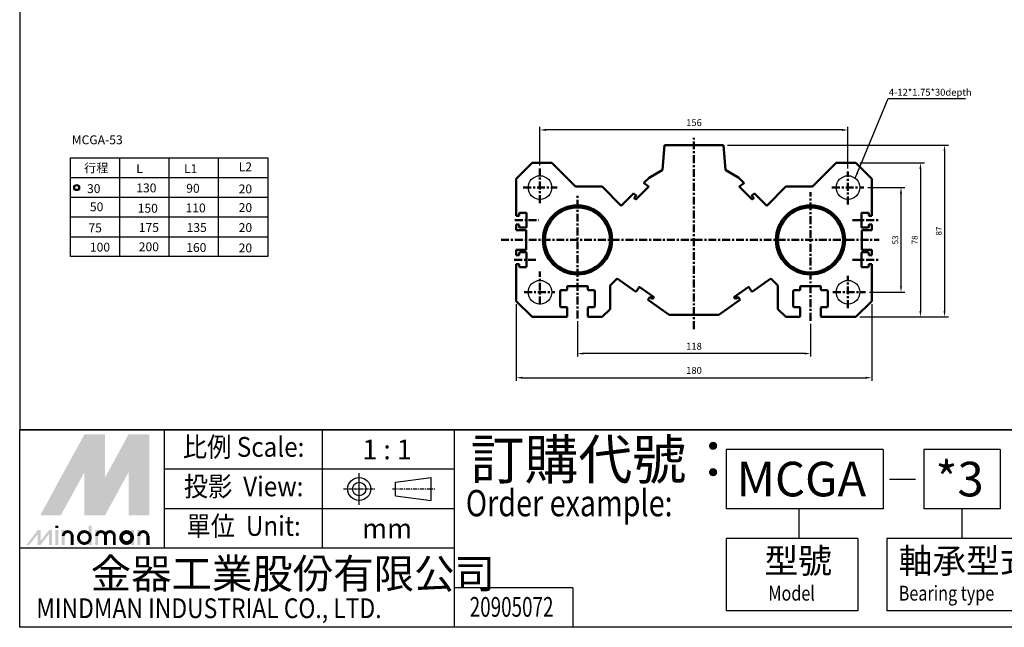
# Model space of a CAD drawing. Units: millimetres. Extents: x 817 to 2470, y 952 to 2303.
# Drawn here: x 817 to 1316, y 952 to 1260 of the extents above; entities that cross this region are included whole.
import ezdxf
from ezdxf.enums import TextEntityAlignment as Align

# ---------------------------------------------------------------- set-up
doc = ezdxf.new("R2010")
doc.units = ezdxf.units.MM
doc.linetypes.add('AM_ISO08W050x2', pattern=[9, 6, -0.75, 1.5, -0.75])
doc.linetypes.add('CENTER', pattern=[7, 4, -1, 1, -1])
doc.layers.add('AM_6', color=2, linetype='Continuous', lineweight=35)
doc.layers.add('AM_VIS', color=7, linetype='Continuous', lineweight=50)
doc.layers.add('LOGO', color=7, linetype='Continuous')
doc.styles.add('CHINESET', font='simplex.shx', dxfattribs={"bigfont": 'chineset.shx'})
doc.styles.get("Standard").update_dxf_attribs({"font": 'ISOCP.SHX', "bigfont": 'CHINESET.SHX'})
doc.dimstyles.new('AM_ISO$0', dxfattribs={"dimtxt": 3.5, "dimasz": 3, "dimexe": 1.5, "dimexo": 1.5, "dimgap": 1.5, "dimtad": 1, "dimdsep": 46, "dimtxsty": 'Standard', "dimcen": 0, "dimclrd": 256, "dimclre": 256, "dimclrt": 256, "dimadec": 0, "dimazin": 2, "dimtp": 0.1, "dimtm": 0.1, "dimtfac": 0.71, "dimtmove": 0, "dimatfit": 3, "dimfxl": 0, "dimlwd": -1, "dimlwe": -1, "dimarcsym": 0})
doc.dimstyles.new('AM_ISO$7', dxfattribs={"dimtxt": 5, "dimasz": 3, "dimexe": 1.5, "dimexo": 1.5, "dimgap": 1.5, "dimtad": 1, "dimdsep": 46, "dimtxsty": 'Standard', "dimcen": 0, "dimclrd": 256, "dimclre": 256, "dimclrt": 256, "dimadec": 0, "dimazin": 2, "dimtp": 0.1, "dimtm": 0.1, "dimtfac": 0.71, "dimtmove": 0, "dimatfit": 3, "dimfxl": 0, "dimlwd": -1, "dimlwe": -1, "dimarcsym": 0})

# ---------------------------------------------------------------- blocks, each defined once
blk = doc.blocks.new('*D19')
at = {"color": 5}
for p, q in [((1080.69, 1185.95), (1080.69, 1205.45)), ((1233.69, 1203.95), (1083.69, 1203.95)), ((1236.69, 1184.46), (1236.69, 1205.45))]:
    blk.add_line(p, q, dxfattribs=at)
for points in [[(1083.69, 1204.45), (1083.69, 1203.45), (1080.69, 1203.95)], [(1233.69, 1204.45), (1233.69, 1203.45), (1236.69, 1203.95)]]:
    blk.add_solid(points, dxfattribs=at)
at = {"layer": 'Defpoints', "color": 0}
for p in [(1080.69, 1203.95), (1080.69, 1184.45), (1236.69, 1182.96)]:
    blk.add_point(p, dxfattribs=at)
at = {"color": 5, "insert": (1158.69, 1207.2), "char_height": 3.5, "attachment_point": 5}
blk.add_mtext('156', dxfattribs=at)
blk = doc.blocks.new('*D20')
at = {"color": 5}
for p, q in [((1099.69, 1107.03), (1099.69, 1089.2)), ((1217.69, 1105.77), (1217.69, 1089.2)), ((1214.69, 1090.7), (1102.69, 1090.7))]:
    blk.add_line(p, q, dxfattribs=at)
for points in [[(1102.69, 1091.2), (1102.69, 1090.2), (1099.69, 1090.7)], [(1214.69, 1091.2), (1214.69, 1090.2), (1217.69, 1090.7)]]:
    blk.add_solid(points, dxfattribs=at)
at = {"layer": 'Defpoints', "color": 0}
for p in [(1099.69, 1108.53), (1217.69, 1107.27), (1099.69, 1090.7)]:
    blk.add_point(p, dxfattribs=at)
at = {"color": 5, "insert": (1158.69, 1093.95), "char_height": 3.5, "attachment_point": 5}
blk.add_mtext('118', dxfattribs=at)
blk = doc.blocks.new('*D21')
at = {"color": 5}
for p, q in [((1068.69, 1115.75), (1068.69, 1076.96)), ((1248.69, 1115.75), (1248.69, 1076.96)), ((1071.69, 1078.46), (1245.69, 1078.46))]:
    blk.add_line(p, q, dxfattribs=at)
for points in [[(1071.69, 1078.96), (1071.69, 1077.96), (1068.69, 1078.46)], [(1245.69, 1078.96), (1245.69, 1077.96), (1248.69, 1078.46)]]:
    blk.add_solid(points, dxfattribs=at)
at = {"layer": 'Defpoints', "color": 0}
for p in [(1068.69, 1117.25), (1248.69, 1117.25), (1248.69, 1078.46)]:
    blk.add_point(p, dxfattribs=at)
at = {"color": 5, "insert": (1158.69, 1081.71), "char_height": 3.5, "attachment_point": 5}
blk.add_mtext('180', dxfattribs=at)

msp = doc.modelspace()

# ---------------------------------------------------------------- linework, layer by layer
at = {"color": 5}
for p, q in [((1175.691, 1196.251), (1287.586, 1196.251)), ((1285.586, 1193.251), (1285.586, 1112.251)), ((1242.691, 1187.251), (1275.384, 1187.251)), ((1273.384, 1184.251), (1273.384, 1112.251)), ((1246.683, 1174.751), (1265.528, 1174.751)), ((1263.528, 1171.751), (1263.528, 1124.751)), ((1247.623, 1121.751), (1265.528, 1121.751)), ((1242.691, 1109.251), (1275.384, 1109.251)), ((1242.691, 1109.251), (1287.586, 1109.251))]:
    msp.add_line(p, q, dxfattribs=at)
for p, q in [((842.858, 1139.862), (842.858, 1189.862)), ((842.858, 1189.862), (942.858, 1189.862)), ((867.858, 1139.862), (867.858, 1189.862)), ((867.858, 1139.862), (867.858, 1189.862)), ((892.858, 1139.862), (892.858, 1189.862)), ((917.858, 1139.862), (917.858, 1189.862)), ((942.858, 1189.862), (942.858, 1139.862)), ((842.858, 1179.862), (942.858, 1179.862)), ((842.858, 1169.862), (942.858, 1169.862)), ((842.858, 1159.862), (942.858, 1159.862)), ((842.858, 1149.862), (942.858, 1149.862)), ((942.858, 1139.862), (842.858, 1139.862))]:
    msp.add_line(p, q)
for centre, radius in [((1080.691, 1174.751), 6), ((1236.691, 1174.751), 6), ((846.045, 1174.738), 1.5), ((846.045, 1174.738), 1), ((1080.691, 1121.751), 6), ((1236.691, 1121.751), 6)]:
    msp.add_circle(centre, radius)
for points in [[(1285.086, 1193.251), (1286.086, 1193.251), (1285.586, 1196.251)], [(1272.884, 1184.251), (1273.884, 1184.251), (1273.384, 1187.251)], [(1263.028, 1171.751), (1264.028, 1171.751), (1263.528, 1174.751)], [(1263.028, 1124.751), (1264.028, 1124.751), (1263.528, 1121.751)], [(1272.884, 1112.251), (1273.884, 1112.251), (1273.384, 1109.251)], [(1285.086, 1112.251), (1286.086, 1112.251), (1285.586, 1109.251)]]:
    msp.add_solid(points, dxfattribs=at)
at = {"layer": 'AM_VIS', "color": 1, "linetype": 'CENTER'}
for p, q in [((1158.691, 1103.13), (1158.691, 1200.031)), ((1080.691, 1166.869), (1080.691, 1184.449)), ((1236.691, 1166.195), (1236.691, 1182.956)), ((1072.186, 1174.751), (1089.479, 1174.751)), ((1217.691, 1107.273), (1217.691, 1172.472)), ((1228.544, 1174.751), (1244.683, 1174.751)), ((1099.691, 1108.527), (1099.691, 1171.218)), ((1067.946, 1158.251), (1080.103, 1158.251)), ((1238.905, 1158.251), (1252.514, 1158.251)), ((1060.999, 1148.251), (1252.514, 1148.251)), ((1067.674, 1138.251), (1078.714, 1138.251)), ((1238.905, 1138.251), (1252.514, 1138.251)), ((1080.691, 1115.559), (1080.691, 1132.228)), ((1236.691, 1113.719), (1236.691, 1130.01)), ((1072.673, 1121.751), (1088.225, 1121.751)), ((1229.014, 1121.751), (1245.623, 1121.751))]:
    msp.add_line(p, q, dxfattribs=at)
at = {"layer": 'AM_VIS'}
for p, q in [((1142.704, 1183.756), (1143.691, 1196.251)), ((1143.691, 1196.251), (1173.691, 1196.251)), ((1173.691, 1196.251), (1174.679, 1183.756)), ((1068.691, 1179.251), (1076.691, 1187.251)), ((1076.691, 1187.251), (1086.691, 1187.251)), ((1086.691, 1187.251), (1098.691, 1175.251)), ((1218.691, 1175.251), (1230.691, 1187.251)), ((1230.691, 1187.251), (1240.691, 1187.251)), ((1240.691, 1187.251), (1248.691, 1179.251)), ((1135.999, 1179.724), (1142.555, 1183.52)), ((1174.828, 1183.52), (1181.383, 1179.724)), ((1068.691, 1160.501), (1068.691, 1179.251)), ((1133.54, 1177.264), (1135.999, 1179.724)), ((1181.383, 1179.724), (1183.843, 1177.264)), ((1248.691, 1179.251), (1248.691, 1160.501)), ((1098.691, 1175.251), (1112.191, 1175.251)), ((1112.191, 1175.251), (1121.859, 1165.583)), ((1129.499, 1168.979), (1135.531, 1175.01)), ((1135.491, 1175.468), (1133.58, 1176.806)), ((1181.854, 1175.012), (1187.885, 1168.981)), ((1183.803, 1176.806), (1181.894, 1175.47)), ((1195.524, 1165.583), (1205.191, 1175.251)), ((1205.191, 1175.251), (1218.691, 1175.251)), ((1121.859, 1165.583), (1127.867, 1171.591)), ((1128.251, 1171.625), (1129.251, 1170.925)), ((1129.291, 1170.467), (1128.576, 1169.752)), ((1128.616, 1169.294), (1129.115, 1168.945)), ((1188.806, 1169.753), (1188.092, 1170.467)), ((1188.132, 1170.925), (1189.132, 1171.625)), ((1188.269, 1168.947), (1188.766, 1169.295)), ((1189.516, 1171.591), (1195.524, 1165.583)), ((1070.491, 1162.001), (1073.591, 1162.001)), ((1243.791, 1162.001), (1246.891, 1162.001)), ((1068.691, 1160.501), (1069.891, 1160.501)), ((1070.191, 1160.801), (1070.191, 1161.701)), ((1073.891, 1161.701), (1073.891, 1154.801)), ((1243.491, 1154.801), (1243.491, 1161.701)), ((1247.191, 1161.701), (1247.191, 1160.801)), ((1247.491, 1160.501), (1248.691, 1160.501)), ((1068.691, 1153.251), (1068.691, 1156.001)), ((1069.891, 1156.001), (1068.691, 1156.001)), ((1068.691, 1153.251), (1073.691, 1153.251)), ((1070.191, 1154.801), (1070.191, 1155.701)), ((1073.591, 1154.501), (1070.491, 1154.501)), ((1073.691, 1153.251), (1073.691, 1143.251)), ((1243.691, 1143.251), (1243.691, 1153.251)), ((1243.691, 1153.251), (1248.691, 1153.251)), ((1246.891, 1154.501), (1243.791, 1154.501)), ((1247.191, 1155.701), (1247.191, 1154.801)), ((1248.691, 1156.001), (1247.491, 1156.001)), ((1248.691, 1156.001), (1248.691, 1153.251)), ((1068.691, 1140.501), (1068.691, 1143.251)), ((1073.691, 1143.251), (1068.691, 1143.251)), ((1070.491, 1142.001), (1073.591, 1142.001)), ((1248.691, 1143.251), (1243.691, 1143.251)), ((1243.791, 1142.001), (1246.891, 1142.001)), ((1248.691, 1143.251), (1248.691, 1140.501)), ((1068.691, 1140.501), (1069.891, 1140.501)), ((1070.191, 1140.801), (1070.191, 1141.701)), ((1073.891, 1141.701), (1073.891, 1134.801)), ((1243.491, 1134.801), (1243.491, 1141.701)), ((1247.191, 1141.701), (1247.191, 1140.801)), ((1247.491, 1140.501), (1248.691, 1140.501)), ((1068.691, 1117.251), (1068.691, 1136.001)), ((1069.891, 1136.001), (1068.691, 1136.001)), ((1070.191, 1134.801), (1070.191, 1135.701)), ((1073.591, 1134.501), (1070.491, 1134.501)), ((1246.891, 1134.501), (1243.791, 1134.501)), ((1247.191, 1135.701), (1247.191, 1134.801)), ((1248.691, 1136.001), (1247.491, 1136.001)), ((1248.691, 1136.001), (1248.691, 1117.251)), ((1119.722, 1128.782), (1116.191, 1125.251)), ((1129.108, 1122.215), (1119.722, 1128.782)), ((1197.666, 1128.777), (1188.288, 1122.215)), ((1201.191, 1125.251), (1197.666, 1128.777)), ((1090.941, 1122.451), (1090.941, 1114.551)), ((1094.141, 1122.751), (1091.241, 1122.751)), ((1094.441, 1124.451), (1094.441, 1123.051)), ((1104.641, 1124.751), (1094.741, 1124.751)), ((1104.941, 1123.051), (1104.941, 1124.451)), ((1108.141, 1122.751), (1105.241, 1122.751)), ((1108.441, 1114.551), (1108.441, 1122.451)), ((1116.191, 1125.251), (1116.191, 1113.251)), ((1130.901, 1124.256), (1129.525, 1122.289)), ((1138.202, 1119.514), (1131.319, 1124.329)), ((1186.077, 1124.329), (1179.194, 1119.514)), ((1187.87, 1122.289), (1186.494, 1124.256)), ((1201.191, 1113.251), (1201.191, 1125.251)), ((1208.941, 1122.451), (1208.941, 1114.551)), ((1212.141, 1122.751), (1209.241, 1122.751)), ((1212.441, 1124.451), (1212.441, 1123.051)), ((1222.641, 1124.751), (1212.741, 1124.751)), ((1222.941, 1123.051), (1222.941, 1124.451)), ((1226.141, 1122.751), (1223.241, 1122.751)), ((1226.441, 1114.551), (1226.441, 1122.451)), ((1076.691, 1109.251), (1068.691, 1117.251)), ((1135.507, 1118.104), (1136.195, 1119.087)), ((1146.193, 1110.261), (1135.58, 1117.686)), ((1136.612, 1119.161), (1137.514, 1118.53)), ((1137.931, 1118.604), (1138.275, 1119.096)), ((1181.815, 1117.686), (1171.202, 1110.261)), ((1179.12, 1119.096), (1179.464, 1118.604)), ((1179.882, 1118.53), (1180.783, 1119.161)), ((1181.201, 1119.087), (1181.889, 1118.104)), ((1248.691, 1117.251), (1240.691, 1109.251)), ((1091.241, 1114.251), (1094.141, 1114.251)), ((1094.441, 1113.951), (1094.441, 1109.551)), ((1104.941, 1109.551), (1104.941, 1113.951)), ((1105.241, 1114.251), (1108.141, 1114.251)), ((1116.191, 1113.251), (1112.191, 1109.251)), ((1205.191, 1109.251), (1201.191, 1113.251)), ((1209.241, 1114.251), (1212.141, 1114.251)), ((1212.441, 1113.951), (1212.441, 1109.551)), ((1222.941, 1109.551), (1222.941, 1113.951)), ((1223.241, 1114.251), (1226.141, 1114.251)), ((1094.141, 1109.251), (1076.691, 1109.251)), ((1112.191, 1109.251), (1105.241, 1109.251)), ((1171.202, 1110.261), (1146.193, 1110.261)), ((1212.141, 1109.251), (1205.191, 1109.251)), ((1240.691, 1109.251), (1223.241, 1109.251))]:
    msp.add_line(p, q, dxfattribs=at)
for centre, radius in [((1099.691, 1148.251), 17.5), ((1099.691, 1148.251), 16.5), ((1217.691, 1148.251), 17.5), ((1217.691, 1148.251), 16.5)]:
    msp.add_circle(centre, radius, dxfattribs=at)
for centre, start, end in [((1142.405, 1183.779), 300.07284, 355.48101), ((1174.978, 1183.779), 184.51899, 239.92716), ((1133.752, 1177.052), 135, 235.02), ((1183.631, 1177.052), 304.98, 45), ((1135.319, 1175.223), 315, 55.02), ((1182.066, 1175.224), 124.98, 225), ((1128.079, 1171.379), 55.02, 135), ((1128.788, 1169.54), 135, 235.02), ((1129.287, 1169.191), 235.02, 315), ((1129.079, 1170.679), 315, 55.02), ((1188.097, 1169.193), 225, 304.98), ((1188.304, 1170.679), 124.98, 225), ((1188.594, 1169.541), 304.98, 45), ((1189.304, 1171.379), 45, 124.98), ((1070.491, 1161.701), 90, 180), ((1073.591, 1161.701), 0, 90), ((1243.791, 1161.701), 90, 180), ((1246.891, 1161.701), 0, 90), ((1069.891, 1160.801), 270, 0), ((1247.491, 1160.801), 180, 270), ((1069.891, 1155.701), 0, 90), ((1070.491, 1154.801), 180, 270), ((1073.591, 1154.801), 270, 360), ((1243.791, 1154.801), 180, 270), ((1246.891, 1154.801), 270, 0), ((1247.491, 1155.701), 90, 180), ((1070.491, 1141.701), 90, 180), ((1073.591, 1141.701), 0, 90), ((1243.791, 1141.701), 90, 180), ((1246.891, 1141.701), 0, 90), ((1069.891, 1140.801), 270, 0), ((1247.491, 1140.801), 180, 270), ((1069.891, 1135.701), 0, 90), ((1070.491, 1134.801), 180, 270), ((1073.591, 1134.801), 270, 0), ((1243.791, 1134.801), 180, 270), ((1246.891, 1134.801), 270, 0), ((1247.491, 1135.701), 90, 180), ((1091.241, 1122.451), 90, 180), ((1094.141, 1123.051), 270, 0), ((1094.741, 1124.451), 90, 180), ((1104.641, 1124.451), 0, 90), ((1105.241, 1123.051), 180, 270), ((1108.141, 1122.451), 0, 90), ((1129.28, 1122.461), 235.02, 325.02), ((1131.147, 1124.084), 55.02, 145.02), ((1186.249, 1124.084), 34.98, 124.98), ((1188.116, 1122.461), 214.98, 304.98), ((1209.241, 1122.451), 90, 180), ((1212.141, 1123.051), 270, 0), ((1212.741, 1124.451), 90, 180), ((1222.641, 1124.451), 0, 90), ((1223.241, 1123.051), 180, 270), ((1226.141, 1122.451), 0, 90), ((1135.752, 1117.932), 145.02, 235.02), ((1136.44, 1118.915), 55.02, 145.02), ((1137.686, 1118.776), 235.02, 325.02), ((1138.03, 1119.268), 325.02, 55.02), ((1179.366, 1119.268), 124.98, 214.98), ((1179.71, 1118.776), 214.98, 304.98), ((1180.955, 1118.915), 34.98, 124.98), ((1181.643, 1117.932), 304.98, 34.98), ((1091.241, 1114.551), 180, 270), ((1094.141, 1113.951), 0, 90), ((1105.241, 1113.951), 90, 180), ((1108.141, 1114.551), 270, 0), ((1209.241, 1114.551), 180, 270), ((1212.141, 1113.951), 0, 90), ((1223.241, 1113.951), 90, 180), ((1226.141, 1114.551), 270, 0), ((1094.141, 1109.551), 270, 0), ((1105.241, 1109.551), 180, 270), ((1212.141, 1109.551), 270, 0), ((1223.241, 1109.551), 180, 270)]:
    msp.add_arc(centre, 0.3, start, end, dxfattribs=at)
at = {"layer": 'LOGO', "color": 4}
for p, q in [((2470.467, 1052.137), (817.189, 1052.137)), ((890.568, 992.099), (890.568, 1052.137)), ((970.618, 992.099), (970.618, 1052.137)), ((1037.327, 952.074), (1037.327, 1052.137)), ((1254.447, 1042.131), (1174.958, 1042.131)), ((1174.958, 1042.131), (1174.958, 1012.112)), ((1254.447, 1042.131), (1254.447, 1012.112)), ((1313.732, 1042.131), (1275.075, 1042.131)), ((1275.075, 1042.131), (1275.075, 1012.112)), ((1313.732, 1042.131), (1313.732, 1012.112)), ((1037.327, 1032.124), (890.568, 1032.124)), ((1037.327, 1012.112), (890.568, 1012.112)), ((1254.447, 1012.112), (1174.958, 1012.112)), ((1211.793, 1012.112), (1211.793, 997.102)), ((1313.732, 1012.112), (1275.075, 1012.112)), ((1294.403, 1012.112), (1294.403, 997.102)), ((1174.958, 997.102), (1174.958, 960.413)), ((1241.667, 997.102), (1174.958, 997.102)), ((1241.667, 997.102), (1241.667, 960.413)), ((1256.292, 997.102), (1256.292, 960.413)), ((1325.381, 997.102), (1256.292, 997.102)), ((1037.327, 992.099), (817.189, 992.099)), ((1097.373, 972.087), (1037.327, 972.087)), ((1097.373, 972.087), (1097.373, 952.074)), ((1241.667, 960.413), (1174.958, 960.413)), ((1325.381, 960.413), (1256.292, 960.413))]:
    msp.add_line(p, q, dxfattribs=at)
at = {"layer": 'LOGO', "linetype": 'AM_ISO08W050x2', "ltscale": 0.3}
for p, q in [((989.146, 1014.13), (989.146, 1030.148)), ((981.137, 1022.139), (997.155, 1022.139))]:
    msp.add_line(p, q, dxfattribs=at)
at = {"layer": 'LOGO', "linetype": 'Continuous'}
for p, q in [((1007.442, 1025.543), (1025.656, 1027.949)), ((1007.442, 1018.735), (1025.656, 1016.33))]:
    msp.add_line(p, q, dxfattribs=at)
at = {"layer": 'LOGO'}
for p, q in [((1025.656, 1016.33), (1025.656, 1027.949)), ((1007.442, 1018.735), (1007.442, 1025.543)), ((882.77, 993.814), (882.77, 998.29))]:
    msp.add_line(p, q, dxfattribs=at)
at = {"layer": 'LOGO', "color": 7, "linetype": 'Continuous'}
msp.add_line((1257.638, 1027.015), (1270.893, 1027.015), dxfattribs=at)
at = {"layer": 'LOGO', "linetype": 'CENTER', "ltscale": 0.5}
msp.add_line((1005.986, 1022.139), (1027.49, 1022.139), dxfattribs=at)
at = {"layer": 'LOGO', "color": 4}
for points in [[(817.189, 1052.137), (2470.467, 1052.137), (2470.467, 2303.121), (817.189, 2303.121)], [(817.189, 1052.137), (2470.467, 1052.137), (2470.467, 952.074), (817.189, 952.074)]]:
    msp.add_lwpolyline(points, close=True, dxfattribs=at)
at = {"layer": 'LOGO', "color": 5, "const_width": 1.494}
for points in [[(843.736, 998.29, 1), (839.253, 998.29, 1)], [(860.644, 998.29, 1), (856.161, 998.29, 1)], [(865.12, 998.29, 1), (860.637, 998.29, 1)], [(882.028, 998.29, 1), (877.545, 998.29, 1)]]:
    msp.add_lwpolyline(points, format="xyb", dxfattribs=at)
for points in [[(846.96, 997.544, 1), (852.937, 997.544, 1)], [(868.344, 997.544, 1), (874.321, 997.544, 1)]]:
    msp.add_lwpolyline(points, format="xyb", close=True, dxfattribs=at)
at = {"layer": 'LOGO', "color": 5}
msp.add_lwpolyline([(869.095, 997.544, 1.0000001), (873.57, 997.544, 1.0000001)], format="xyb", close=True, dxfattribs=at)
at = {"layer": 'LOGO', "linetype": 'Continuous'}
for radius in [5.81, 3.404]:
    msp.add_circle((989.146, 1022.139), radius, dxfattribs=at)
at = {"layer": 'LOGO', "color": 5}
msp.add_circle((871.332, 997.544), 2.238, dxfattribs=at)
for points in [[(827.571, 1008.733), (831.897, 1008.733), (849.949, 1049.76), (854.275, 1049.76)], [(856.065, 1049.76), (860.392, 1049.76), (856.065, 1012.015), (860.392, 1027.879)], [(856.065, 1012.015), (860.392, 1027.879), (876.653, 1049.76), (872.327, 1049.76)], [(878.444, 1008.733), (882.77, 1008.733), (878.444, 1049.76), (882.77, 1049.76)], [(833.687, 1008.733), (838.014, 1008.733), (854.275, 1046.478), (849.949, 1030.614)], [(849.949, 1008.733), (854.275, 1008.733), (849.949, 1030.614), (854.275, 1046.478)], [(856.065, 1008.733), (860.392, 1008.733), (876.653, 1046.478), (872.327, 1030.614)], [(876.653, 1046.478), (872.327, 1030.614), (876.653, 1008.733), (872.327, 1008.733)], [(835.278, 1002.318), (836.77, 1002.318), (835.278, 1003.512), (836.77, 1003.512)], [(852.186, 1003.512), (853.678, 1003.512), (852.186, 993.814), (853.678, 993.814)], [(820.634, 993.814), (822.126, 993.814), (826.327, 1001.274), (827.819, 1001.274)], [(826.327, 1001.274), (827.819, 1001.274), (826.327, 993.814), (827.819, 993.814)], [(826.327, 993.814), (827.819, 993.814), (832.02, 1001.274), (833.512, 1001.274)], [(832.02, 1001.274), (833.512, 1001.274), (832.02, 993.814), (833.512, 993.814)], [(835.278, 1001.274), (836.77, 1001.274), (835.278, 993.814), (836.77, 993.814)], [(838.511, 1001.274), (840.003, 1001.274), (838.511, 993.814), (840.003, 993.814)], [(842.986, 998.29), (844.478, 998.29), (842.986, 993.814), (844.478, 993.814)], [(855.419, 1001.274), (856.911, 1001.274), (855.419, 993.814), (856.911, 993.814)], [(859.894, 998.29), (861.386, 998.29), (859.894, 993.814), (861.386, 993.814)], [(864.37, 998.29), (865.862, 998.29), (864.37, 993.814), (865.862, 993.814)], [(873.57, 1001.274), (875.062, 1001.274), (873.57, 993.814), (875.062, 993.814)], [(876.803, 993.814), (878.294, 993.814), (876.803, 1001.274), (878.294, 1001.274)], [(881.278, 998.29), (882.77, 998.29), (881.278, 993.814), (882.77, 993.814)]]:
    msp.add_solid(points, dxfattribs=at)
at = {"layer": 'LOGO', "color": 2}
for points in [[(831.897, 1008.733), (833.687, 1008.733), (854.275, 1049.76), (856.065, 1049.76)], [(854.275, 1049.76), (856.065, 1049.76), (854.275, 1008.733), (856.065, 1008.733)], [(854.275, 1008.733), (856.065, 1008.733), (876.653, 1049.76), (878.444, 1049.76)], [(876.653, 1049.76), (878.444, 1049.76), (876.653, 1008.733), (878.444, 1008.733)]]:
    msp.add_solid(points, dxfattribs=at)

# ---------------------------------------------------------------- texts
at = {"color": 5, "insert": (1257.386, 1224.772), "char_height": 3.5, "width": 118.11794, "attachment_point": 1}
msp.add_mtext('4-12*1.75*30depth', dxfattribs=at)
at = {"color": 5, "char_height": 3, "attachment_point": 5, "rotation": 90, "style": 'CHINESET'}
for s, insert in [('87', (1283.086, 1152.751)), ('53', (1261.028, 1148.251)), ('78', (1270.884, 1148.251))]:
    msp.add_mtext(s, dxfattribs=dict(at, insert=insert))
at = {"layer": 'AM_6', "color": 30, "lineweight": 60, "char_height": 4.5, "attachment_point": 1}
for s, insert, width in [('{\\C0;MCGA-53}', (843.557, 1201.2), 147.53958), ('{\\fPMingLiU|b0|i0|c136|p54;\\C0;行程}', (849.845, 1186.948), 31.55401), ('{\\C0;L2}', (928.102, 1187.49), 31.55401), ('{\\C0;L}', (876.232, 1186.587), 31.55401), ('{\\C0;L1}', (900.45, 1186.587), 31.55401), ('{\\C0;130}', (876.232, 1176.83), 31.55401), ('{\\C0;30}', (851.29, 1176.469), 31.55401), ('{\\C0;90}', (901.534, 1176.65), 31.55401), ('{\\C0;20}', (928.102, 1176.314), 31.55401), ('{\\C0;50}', (852.736, 1167.255), 31.55401), ('{\\C0;20}', (928.102, 1166.915), 31.55401), ('{\\C0;150}', (876.955, 1166.532), 31.55401), ('{\\C0;110}', (901.173, 1166.713), 31.55401), ('{\\C0;75}', (852.013, 1156.595), 31.55401), ('{\\C0;175}', (877.497, 1156.775), 31.55401), ('{\\C0;135}', (901.715, 1156.775), 31.55401), ('{\\C0;20}', (928.102, 1156.759), 31.55401), ('{\\C0;200}', (877.497, 1147.019), 31.55401), ('{\\C0;100}', (852.736, 1146.838), 31.55401), ('{\\C0;160}', (901.534, 1146.658), 31.55401), ('{\\C0;20}', (928.102, 1146.451), 31.55401)]:
    msp.add_mtext(s, dxfattribs=dict(at, insert=insert, width=width))
at = {"layer": 'LOGO', "style": 'CHINESET', "width": 0.9}
for s, p in [('比例 Scale:', (930.593, 1042.131, 655.794)), ('投影  View:', (930.593, 1022.118, 655.794)), ('單位  Unit:', (930.593, 1002.105, 655.794))]:
    msp.add_text(s, height=10.0063, dxfattribs=at).set_placement(p, align=Align.MIDDLE)
at = {"layer": 'LOGO', "color": 7, "style": 'CHINESET'}
msp.add_text('訂購代號：', height=20.0125, dxfattribs=at).set_placement((1045.517, 1027.083))
at = {"layer": 'LOGO', "style": 'CHINESET'}
for s, p in [('1 : 1', (1003.259, 1042.131)), ('mm', (1003.259, 1002.105))]:
    msp.add_text(s, height=10.0063, dxfattribs=at).set_placement(p, align=Align.MIDDLE_CENTER)
at = {"layer": 'LOGO', "color": 7, "linetype": 'Continuous', "style": 'CHINESET'}
for s, p in [('*3', (1280.999, 1018.378)), ('MCGA', (1180.292, 1018.378))]:
    msp.add_text(s, height=17.5135, dxfattribs=at).set_placement(p)
at = {"layer": 'LOGO', "color": 7, "style": 'CHINESET', "width": 0.8}
msp.add_text('Order example:', height=13.34168, dxfattribs=at).set_placement((1043.124, 1008.301))
at = {"layer": 'LOGO', "style": 'CHINESET'}
for s, p in [('型號', (1194.367, 979.505, 655.794)), ('軸承型式', (1262.311, 979.505, 655.794))]:
    msp.add_text(s, height=12.5096, dxfattribs=at).set_placement(p)
at = {"layer": 'LOGO', "linetype": 'Continuous', "style": 'CHINESET'}
msp.add_text('金器工業股份有限公司', height=15.0094, dxfattribs=at).set_placement((853.132, 971.731))
for s, height, width, p in [('Model', 7.5058, 0.8, (1196.365, 965.591, 655.794)), ('Bearing type', 7.50578, 0.8, (1262.382, 965.591, 655.794)), ('MINDMAN INDUSTRIAL CO., LTD.', 10.00626, 0.85, (825.563, 956.719))]:
    msp.add_text(s, height=height, dxfattribs=dict(at, width=width)).set_placement(p)
at = {"layer": 'LOGO', "style": 'CHINESET', "width": 0.7}
msp.add_text('20905072', height=10.0077, dxfattribs=at).set_placement((1066.315, 957.397), align=Align.CENTER)

# ---------------------------------------------------------------- dimensions: what is measured, and where the dimension line sits
for base, p1, p2, picture, middle in [((1080.691, 1203.947), (1236.691, 1182.956), (1080.691, 1184.449), '*D19', (1158.691, 1207.197)), ((1248.691, 1078.456), (1068.691, 1117.251), (1248.691, 1117.251), '*D21', (1158.691, 1081.706)), ((1099.691, 1090.698), (1217.691, 1107.273), (1099.691, 1108.527), '*D20', (1158.691, 1093.948))]:
    dim = msp.add_linear_dim(base=base, p1=p1, p2=p2, dimstyle='AM_ISO$0', override={"dimclrd": 5, "dimclre": 5, "dimclrt": 5})
    dim.commit()
    dim.dimension.update_dxf_attribs({"geometry": picture, "text_midpoint": middle})

# ---------------------------------------------------------------- leaders
msp.add_leader([(1240.357, 1179.538), (1256.997, 1219.827), (1296.155, 1219.827)], dimstyle='AM_ISO$7', override={"dimtxt": 3.5, "dimclrd": 5, "dimclre": 5, "dimclrt": 5})

doc.saveas('drawing.dxf')
